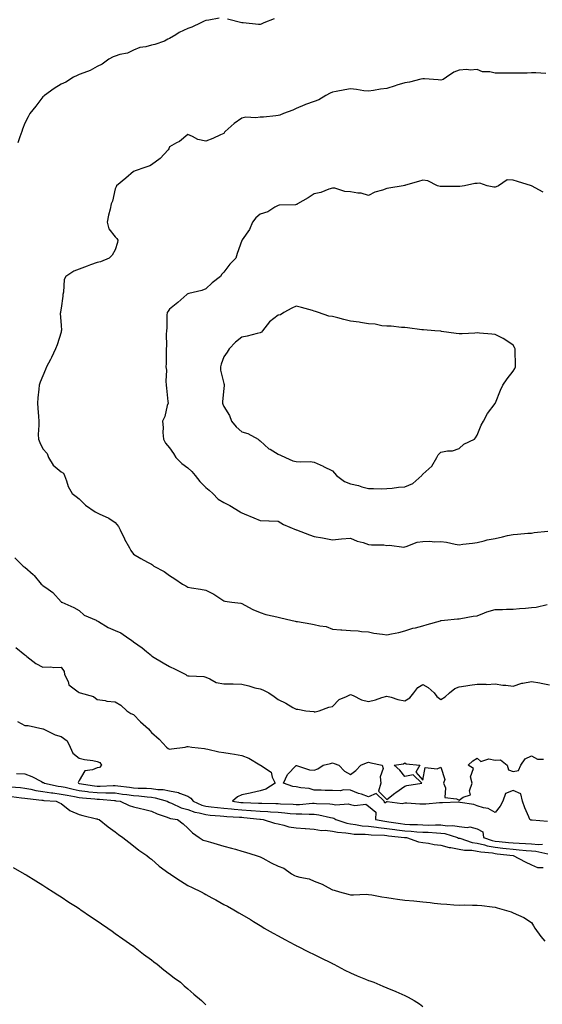
# Model space of a CAD drawing. Units: inches. Extents: x 1037123 to 1039763, y 7255658 to 7258298.
# Drawn here: x 1039185 to 1039474, y 7256120 to 7256664 of the extents above; entities that cross this region are included whole.
import ezdxf

# ---------------------------------------------------------------- set-up
doc = ezdxf.new("R2010")
doc.units = ezdxf.units.IN
doc.header["$MEASUREMENT"] = 0
doc.layers.add('Contour_10377255', color=7, linetype='Continuous', true_color=0x246a64)

msp = doc.modelspace()

# ---------------------------------------------------------------- linework, layer by layer
at = {"layer": 'Contour_10377255'}
for points in [[(1039295.39, 7256664.58, 3092), (1039289.67, 7256663.54, 3092), (1039288.05, 7256663.33, 3092), (1039287.09, 7256662.88, 3092), (1039285.35, 7256661.92, 3092), (1039280.37, 7256659.6, 3092), (1039278.05, 7256658.79, 3092), (1039273.38, 7256656.59, 3092), (1039271.47, 7256655.34, 3092), (1039268.05, 7256653.27, 3092), (1039267.05, 7256652.92, 3092), (1039265.24, 7256651.92, 3092), (1039259.96, 7256650.01, 3092), (1039258.05, 7256649.61, 3092), (1039254.87, 7256648.74, 3092), (1039251.57, 7256648.4, 3092), (1039248.05, 7256646.89, 3092), (1039244.69, 7256645.29, 3092), (1039240.63, 7256644.5, 3092), (1039238.05, 7256643.67, 3092), (1039236.84, 7256643.13, 3092), (1039234.5, 7256641.92, 3092), (1039230.8, 7256639.17, 3092), (1039228.05, 7256637.84, 3092), (1039224.22, 7256635.75, 3092), (1039220.57, 7256634.44, 3092), (1039218.05, 7256633.37, 3092), (1039217, 7256632.97, 3092), (1039214.96, 7256631.92, 3092), (1039210.71, 7256629.26, 3092), (1039208.05, 7256628.19, 3092), (1039204.3, 7256625.67, 3092), (1039198.83, 7256621.92, 3092), (1039198.48, 7256621.49, 3092), (1039198.05, 7256621.05, 3092), (1039194.07, 7256615.91, 3092), (1039190.71, 7256611.92, 3092), (1039189.83, 7256610.14, 3092), (1039188.05, 7256606.59, 3092), (1039186.78, 7256603.19, 3092), (1039186.37, 7256601.92, 3092), (1039185.18, 7256599.06, 3092), (1039184.24, 7256595.73, 3092)], [(1039325.78, 7256664.2, 3092), (1039320.1, 7256661.92, 3092), (1039318.62, 7256661.34, 3092), (1039318.05, 7256661.07, 3092), (1039317.19, 7256661.06, 3092), (1039308.75, 7256661.92, 3092), (1039308.11, 7256661.98, 3092), (1039308.05, 7256661.98, 3092), (1039307.95, 7256662.02, 3092), (1039300.08, 7256663.95, 3092)], [(1039476.02, 7256633.95, 3093), (1039470.53, 7256634.41, 3093), (1039468.05, 7256634.35, 3093), (1039465.75, 7256634.21, 3093), (1039460.35, 7256634.21, 3093), (1039458.05, 7256634.11, 3093), (1039455.84, 7256634.12, 3093), (1039450.28, 7256634.14, 3093), (1039448.05, 7256634.15, 3093), (1039445.12, 7256634.86, 3093), (1039441.06, 7256634.93, 3093), (1039438.05, 7256636.28, 3093), (1039434.14, 7256635.83, 3093), (1039432.31, 7256636.18, 3093), (1039428.05, 7256635.9, 3093), (1039425.14, 7256634.83, 3093), (1039421.19, 7256631.92, 3093), (1039419.26, 7256630.72, 3093), (1039418.05, 7256630.4, 3093), (1039416.55, 7256630.43, 3093), (1039408.95, 7256631.01, 3093), (1039408.05, 7256631.04, 3093), (1039406.96, 7256630.82, 3093), (1039400.73, 7256629.24, 3093), (1039398.05, 7256628.78, 3093), (1039393.64, 7256627.5, 3093), (1039392.7, 7256627.27, 3093), (1039388.05, 7256625.73, 3093), (1039384.63, 7256625.33, 3093), (1039380.69, 7256624.56, 3093), (1039378.05, 7256624.2, 3093), (1039375.45, 7256624.51, 3093), (1039371.29, 7256625.16, 3093), (1039368.05, 7256625.53, 3093), (1039364.94, 7256625.04, 3093), (1039360.2, 7256624.07, 3093), (1039358.05, 7256623.7, 3093), (1039356.84, 7256623.12, 3093), (1039354.5, 7256621.92, 3093), (1039350.47, 7256619.51, 3093), (1039348.05, 7256618.52, 3093), (1039343.15, 7256616.81, 3093), (1039342.78, 7256616.64, 3093), (1039338.05, 7256614.68, 3093), (1039336.21, 7256613.77, 3093), (1039330.96, 7256611.92, 3093), (1039328.97, 7256611, 3093), (1039328.05, 7256610.73, 3093), (1039326.82, 7256610.69, 3093), (1039320, 7256609.97, 3093), (1039318.05, 7256609.91, 3093), (1039315.67, 7256609.55, 3093), (1039310.14, 7256609.83, 3093), (1039308.05, 7256609.3, 3093), (1039303.66, 7256606.3, 3093), (1039298.83, 7256601.92, 3093), (1039298.46, 7256601.52, 3093), (1039298.05, 7256600.85, 3093), (1039296.19, 7256600.06, 3093), (1039291.88, 7256598.08, 3093), (1039288.05, 7256596.71, 3093), (1039283.73, 7256597.61, 3093), (1039280.69, 7256599.29, 3093), (1039278.05, 7256600.23, 3093), (1039273.48, 7256596.49, 3093), (1039271.82, 7256595.69, 3093), (1039268.05, 7256593.56, 3093), (1039267.62, 7256592.36, 3093), (1039267.19, 7256591.92, 3093), (1039262.91, 7256587.06, 3093), (1039258.05, 7256583.6, 3093), (1039257.05, 7256582.92, 3093), (1039253.77, 7256581.92, 3093), (1039249.55, 7256580.41, 3093), (1039248.05, 7256579.88, 3093), (1039243.87, 7256576.11, 3093), (1039238.75, 7256571.92, 3093), (1039238.5, 7256571.48, 3093), (1039238.05, 7256570.33, 3093), (1039236.51, 7256563.47, 3093), (1039235.75, 7256561.92, 3093), (1039235.16, 7256559.03, 3093), (1039234.22, 7256555.76, 3093), (1039233.6, 7256551.92, 3093), (1039234.38, 7256548.25, 3093), (1039238.05, 7256543.69, 3093), (1039238.97, 7256542.84, 3093), (1039239.44, 7256541.92, 3093), (1039239.26, 7256540.7, 3093), (1039238.05, 7256536.64, 3093), (1039236.27, 7256533.69, 3093), (1039234.67, 7256531.92, 3093), (1039229.94, 7256530.03, 3093), (1039228.05, 7256529.56, 3093), (1039224.38, 7256528.26, 3093), (1039222.41, 7256527.55, 3093), (1039218.05, 7256525.99, 3093), (1039215.16, 7256524.8, 3093), (1039210.65, 7256521.92, 3093), (1039209.69, 7256520.27, 3093), (1039209.4, 7256513.27, 3093), (1039209.01, 7256511.92, 3093), (1039209.01, 7256510.95, 3093), (1039208.05, 7256504.44, 3093), (1039207.66, 7256502.32, 3093), (1039207.66, 7256501.92, 3093), (1039207.62, 7256501.5, 3093), (1039208.05, 7256495, 3093), (1039208.21, 7256492.07, 3093), (1039208.19, 7256491.92, 3093), (1039208.17, 7256491.79, 3093), (1039208.05, 7256491.12, 3093), (1039205.88, 7256484.09, 3093), (1039205.06, 7256481.92, 3093), (1039202.78, 7256477.18, 3093), (1039202.19, 7256476.05, 3093), (1039200.06, 7256471.92, 3093), (1039199.53, 7256470.44, 3093), (1039198.05, 7256467.04, 3093), (1039196.55, 7256463.42, 3093), (1039195.88, 7256461.92, 3093), (1039195.8, 7256459.67, 3093), (1039195.2, 7256454.77, 3093), (1039195.1, 7256451.92, 3093), (1039195.3, 7256449.18, 3093), (1039195.53, 7256444.44, 3093), (1039195.69, 7256441.92, 3093), (1039195.82, 7256439.69, 3093), (1039195.47, 7256434.5, 3093), (1039195.59, 7256431.92, 3093), (1039196.23, 7256430.1, 3093), (1039198.05, 7256426.7, 3093), (1039200.28, 7256424.15, 3093), (1039201.04, 7256421.92, 3093), (1039203.73, 7256417.6, 3093), (1039208.05, 7256413.87, 3093), (1039209.32, 7256413.19, 3093), (1039209.87, 7256411.92, 3093), (1039211.06, 7256408.92, 3093), (1039211.94, 7256405.81, 3093), (1039214.14, 7256401.92, 3093), (1039216.49, 7256400.36, 3093), (1039218.05, 7256399.06, 3093), (1039221.64, 7256395.51, 3093), (1039226.84, 7256391.92, 3093), (1039227.68, 7256391.55, 3093), (1039228.05, 7256391.38, 3093), (1039229.16, 7256390.81, 3093), (1039234.53, 7256388.4, 3093), (1039238.05, 7256385.97, 3093), (1039239.79, 7256383.67, 3093), (1039240.8, 7256381.92, 3093), (1039243.09, 7256376.95, 3093), (1039243.17, 7256376.8, 3093), (1039245.84, 7256371.92, 3093), (1039246.7, 7256370.56, 3093), (1039248.05, 7256368.41, 3093), (1039252.17, 7256366.04, 3093), (1039255.9, 7256364.06, 3093), (1039258.05, 7256362.91, 3093), (1039258.62, 7256362.49, 3093), (1039259.32, 7256361.92, 3093), (1039265.02, 7256358.88, 3093), (1039268.05, 7256356.62, 3093), (1039270.9, 7256354.76, 3093), (1039275.16, 7256351.92, 3093), (1039277.03, 7256350.9, 3093), (1039278.05, 7256350.16, 3093), (1039280.14, 7256349.83, 3093), (1039285.22, 7256349.09, 3093), (1039288.05, 7256348.59, 3093), (1039292.48, 7256346.36, 3093), (1039295.9, 7256344.08, 3093), (1039298.05, 7256342.72, 3093), (1039298.58, 7256342.46, 3093), (1039302.5, 7256341.92, 3093), (1039307.48, 7256341.35, 3093), (1039308.05, 7256341.14, 3093), (1039309.61, 7256340.37, 3093), (1039314.07, 7256337.93, 3093), (1039318.05, 7256336.3, 3093), (1039321.33, 7256335.21, 3093), (1039325.69, 7256334.27, 3093), (1039328.05, 7256333.62, 3093), (1039329.48, 7256333.34, 3093), (1039335.1, 7256331.92, 3093), (1039337.5, 7256331.37, 3093), (1039338.05, 7256331.3, 3093), (1039338.77, 7256331.2, 3093), (1039346.1, 7256329.97, 3093), (1039348.05, 7256329.69, 3093), (1039351.12, 7256328.86, 3093), (1039354.57, 7256328.43, 3093), (1039358.05, 7256327.03, 3093), (1039362.76, 7256326.64, 3093), (1039363.28, 7256326.68, 3093), (1039368.05, 7256326.36, 3093), (1039372.29, 7256326.16, 3093), (1039374.22, 7256325.75, 3093), (1039378.05, 7256325.48, 3093), (1039381.02, 7256324.88, 3093), (1039385.65, 7256324.33, 3093), (1039388.05, 7256323.9, 3093), (1039390.63, 7256324.5, 3093), (1039394.73, 7256325.23, 3093), (1039398.05, 7256326.1, 3093), (1039402.46, 7256327.51, 3093), (1039403.93, 7256327.8, 3093), (1039408.05, 7256328.89, 3093), (1039410.37, 7256329.6, 3093), (1039417.78, 7256331.66, 3093), (1039418.05, 7256331.73, 3093), (1039418.21, 7256331.76, 3093), (1039419.98, 7256331.92, 3093), (1039427.27, 7256332.71, 3093), (1039428.05, 7256332.76, 3093), (1039429.03, 7256332.9, 3093), (1039435.84, 7256334.14, 3093), (1039438.05, 7256334.44, 3093), (1039442.11, 7256335.97, 3093), (1039443.4, 7256336.57, 3093), (1039448.05, 7256337.94, 3093), (1039452.01, 7256337.96, 3093), (1039454.26, 7256338.12, 3093), (1039458.05, 7256338.15, 3093), (1039461.49, 7256338.47, 3093), (1039464.81, 7256338.69, 3093), (1039468.05, 7256338.98, 3093), (1039470.75, 7256339.22, 3093), (1039476.76, 7256340.62, 3093)], [(1039474.59, 7256568.46, 3094), (1039468.05, 7256571.92, 3094), (1039460.39, 7256574.26, 3094), (1039458.05, 7256575.14, 3094), (1039454.73, 7256575.25, 3094), (1039449.81, 7256571.92, 3094), (1039448.64, 7256571.33, 3094), (1039448.05, 7256571.22, 3094), (1039447.33, 7256571.21, 3094), (1039443.58, 7256571.92, 3094), (1039439.55, 7256573.41, 3094), (1039438.05, 7256573.17, 3094), (1039436.8, 7256573.17, 3094), (1039431.12, 7256571.92, 3094), (1039428.4, 7256571.57, 3094), (1039428.05, 7256571.63, 3094), (1039427.78, 7256571.65, 3094), (1039418.44, 7256571.53, 3094), (1039418.05, 7256571.56, 3094), (1039417.66, 7256571.52, 3094), (1039416.16, 7256571.92, 3094), (1039410.75, 7256574.63, 3094), (1039408.05, 7256575.08, 3094), (1039405.65, 7256574.32, 3094), (1039398.38, 7256572.24, 3094), (1039398.05, 7256572.14, 3094), (1039397.89, 7256572.08, 3094), (1039397.19, 7256571.92, 3094), (1039389.32, 7256570.66, 3094), (1039388.05, 7256570.5, 3094), (1039385.75, 7256569.63, 3094), (1039381.45, 7256568.52, 3094), (1039378.05, 7256566.53, 3094), (1039373.95, 7256567.82, 3094), (1039372.07, 7256567.9, 3094), (1039368.05, 7256568.73, 3094), (1039364.89, 7256568.76, 3094), (1039359.4, 7256570.58, 3094), (1039358.05, 7256570.6, 3094), (1039356.16, 7256570.03, 3094), (1039351.66, 7256568.31, 3094), (1039348.05, 7256567.45, 3094), (1039344.67, 7256565.3, 3094), (1039338.79, 7256561.92, 3094), (1039338.34, 7256561.63, 3094), (1039338.05, 7256561.57, 3094), (1039337.62, 7256561.49, 3094), (1039328.71, 7256561.26, 3094), (1039328.05, 7256561.09, 3094), (1039326.29, 7256560.16, 3094), (1039322.42, 7256557.54, 3094), (1039318.05, 7256556.33, 3094), (1039315.65, 7256554.33, 3094), (1039313.81, 7256551.92, 3094), (1039312.21, 7256547.77, 3094), (1039308.19, 7256542.05, 3094), (1039308.11, 7256541.92, 3094), (1039308.09, 7256541.88, 3094), (1039308.05, 7256541.76, 3094), (1039305.41, 7256534.56, 3094), (1039304.59, 7256531.92, 3094), (1039301.35, 7256528.62, 3094), (1039298.05, 7256524.34, 3094), (1039296.88, 7256523.08, 3094), (1039296.1, 7256521.92, 3094), (1039291.51, 7256518.45, 3094), (1039288.05, 7256515.02, 3094), (1039285.9, 7256514.07, 3094), (1039278.6, 7256512.46, 3094), (1039278.05, 7256512.28, 3094), (1039277.82, 7256512.14, 3094), (1039277.52, 7256511.92, 3094), (1039272.56, 7256507.41, 3094), (1039268.05, 7256503.82, 3094), (1039267.23, 7256502.74, 3094), (1039266.76, 7256501.92, 3094), (1039266.6, 7256500.47, 3094), (1039266.51, 7256493.47, 3094), (1039266.29, 7256491.92, 3094), (1039266.17, 7256490.04, 3094), (1039266.33, 7256483.64, 3094), (1039266.17, 7256481.92, 3094), (1039266.08, 7256479.95, 3094), (1039266.14, 7256473.83, 3094), (1039266.04, 7256471.92, 3094), (1039266.33, 7256470.19, 3094), (1039265.92, 7256464.05, 3094), (1039266.16, 7256461.92, 3094), (1039266.31, 7256460.17, 3094), (1039267.07, 7256452.89, 3094), (1039267.17, 7256451.92, 3094), (1039266.7, 7256450.58, 3094), (1039265.49, 7256444.47, 3094), (1039264.14, 7256441.92, 3094), (1039264.53, 7256438.4, 3094), (1039264.34, 7256435.62, 3094), (1039264.63, 7256431.92, 3094), (1039265.86, 7256429.73, 3094), (1039268.05, 7256427.22, 3094), (1039270.3, 7256424.17, 3094), (1039271.57, 7256421.92, 3094), (1039274.77, 7256418.63, 3094), (1039278.05, 7256416.07, 3094), (1039280.34, 7256414.21, 3094), (1039282.15, 7256411.92, 3094), (1039284.71, 7256408.57, 3094), (1039288.05, 7256405.34, 3094), (1039290, 7256403.88, 3094), (1039291.9, 7256401.92, 3094), (1039294.89, 7256398.77, 3094), (1039298.05, 7256397.1, 3094), (1039301.41, 7256395.29, 3094), (1039307.05, 7256391.92, 3094), (1039307.58, 7256391.45, 3094), (1039308.05, 7256391.25, 3094), (1039309.22, 7256390.75, 3094), (1039314.63, 7256388.51, 3094), (1039318.05, 7256387.01, 3094), (1039322.99, 7256386.86, 3094), (1039323.13, 7256386.84, 3094), (1039328.05, 7256386.67, 3094), (1039330.96, 7256384.84, 3094), (1039338.01, 7256381.96, 3094), (1039338.05, 7256381.94, 3094), (1039338.07, 7256381.94, 3094), (1039338.11, 7256381.92, 3094), (1039345.34, 7256379.21, 3094), (1039348.05, 7256378.22, 3094), (1039352.52, 7256377.46, 3094), (1039353.48, 7256377.36, 3094), (1039358.05, 7256376.44, 3094), (1039363.03, 7256376.91, 3094), (1039363.07, 7256376.91, 3094), (1039368.05, 7256377.37, 3094), (1039371.82, 7256375.7, 3094), (1039375.1, 7256374.86, 3094), (1039378.05, 7256373.86, 3094), (1039379.69, 7256373.57, 3094), (1039386.43, 7256373.54, 3094), (1039388.05, 7256373.33, 3094), (1039389.59, 7256373.47, 3094), (1039397.56, 7256372.41, 3094), (1039398.05, 7256372.49, 3094), (1039398.77, 7256372.65, 3094), (1039404.96, 7256375.01, 3094), (1039408.05, 7256375.46, 3094), (1039411.78, 7256375.65, 3094), (1039414.69, 7256375.29, 3094), (1039418.05, 7256375.53, 3094), (1039421.21, 7256375.07, 3094), (1039425.96, 7256374.02, 3094), (1039428.05, 7256373.67, 3094), (1039430.08, 7256373.94, 3094), (1039435.43, 7256374.55, 3094), (1039438.05, 7256374.92, 3094), (1039441.98, 7256375.86, 3094), (1039443.56, 7256376.41, 3094), (1039448.05, 7256377.18, 3094), (1039452.01, 7256377.96, 3094), (1039454.83, 7256378.7, 3094), (1039458.05, 7256379.4, 3094), (1039460.39, 7256379.59, 3094), (1039466.12, 7256379.99, 3094), (1039468.05, 7256380.14, 3094), (1039469.51, 7256380.45, 3094), (1039477.21, 7256381.08, 3094)], [(1039182.48, 7256366.36, 3092), (1039187.03, 7256361.92, 3092), (1039187.68, 7256361.55, 3092), (1039188.05, 7256361.31, 3092), (1039192.68, 7256357.3, 3092), (1039193.09, 7256356.95, 3092), (1039193.26, 7256356.71, 3092), (1039196.98, 7256351.92, 3092), (1039197.58, 7256351.44, 3092), (1039198.05, 7256351.18, 3092), (1039200.94, 7256349.04, 3092), (1039203.44, 7256347.31, 3092), (1039208.05, 7256342.11, 3092), (1039208.17, 7256342.03, 3092), (1039208.48, 7256341.92, 3092), (1039215.12, 7256338.98, 3092), (1039218.05, 7256337.41, 3092), (1039220.88, 7256334.74, 3092), (1039227.39, 7256331.92, 3092), (1039227.85, 7256331.72, 3092), (1039228.05, 7256331.63, 3092), (1039228.69, 7256331.28, 3092), (1039234.16, 7256328.02, 3092), (1039238.05, 7256326.21, 3092), (1039241.14, 7256325.02, 3092), (1039245.59, 7256321.92, 3092), (1039247, 7256320.87, 3092), (1039248.05, 7256320.12, 3092), (1039252.87, 7256316.73, 3092), (1039255.2, 7256314.78, 3092), (1039258.05, 7256312.41, 3092), (1039258.3, 7256312.18, 3092), (1039258.66, 7256311.92, 3092), (1039264.5, 7256308.38, 3092), (1039268.05, 7256306.45, 3092), (1039271.14, 7256305.01, 3092), (1039276.96, 7256301.92, 3092), (1039277.64, 7256301.52, 3092), (1039278.05, 7256301.33, 3092), (1039278.81, 7256301.16, 3092), (1039287, 7256300.87, 3092), (1039288.05, 7256300.47, 3092), (1039290.3, 7256299.67, 3092), (1039293.77, 7256297.65, 3092), (1039298.05, 7256296.92, 3092), (1039302.87, 7256296.74, 3092), (1039303.21, 7256296.75, 3092), (1039308.05, 7256296.61, 3092), (1039311.92, 7256295.78, 3092), (1039315.26, 7256294.71, 3092), (1039318.05, 7256294, 3092), (1039319.67, 7256293.53, 3092), (1039322.85, 7256291.92, 3092), (1039325.9, 7256289.77, 3092), (1039328.05, 7256288.16, 3092), (1039332.25, 7256286.13, 3092), (1039336.16, 7256283.8, 3092), (1039338.05, 7256282.75, 3092), (1039338.91, 7256282.77, 3092), (1039343.28, 7256281.92, 3092), (1039347.7, 7256281.56, 3092), (1039348.05, 7256281.31, 3092), (1039348.54, 7256281.42, 3092), (1039350.8, 7256281.92, 3092), (1039356.06, 7256283.91, 3092), (1039358.05, 7256284.32, 3092), (1039361.84, 7256288.13, 3092), (1039365.9, 7256289.78, 3092), (1039368.05, 7256290.94, 3092), (1039369.61, 7256290.37, 3092), (1039374.18, 7256288.06, 3092), (1039378.05, 7256287.13, 3092), (1039381.92, 7256288.05, 3092), (1039385.39, 7256289.25, 3092), (1039388.05, 7256290.02, 3092), (1039390.59, 7256289.38, 3092), (1039394.26, 7256288.14, 3092), (1039398.05, 7256287.38, 3092), (1039400.92, 7256289.04, 3092), (1039403.07, 7256291.92, 3092), (1039405.22, 7256294.75, 3092), (1039408.05, 7256296.39, 3092), (1039411.02, 7256294.88, 3092), (1039414.22, 7256291.92, 3092), (1039415.86, 7256289.74, 3092), (1039418.05, 7256288.18, 3092), (1039420.32, 7256289.65, 3092), (1039422.78, 7256291.92, 3092), (1039425.75, 7256294.23, 3092), (1039428.05, 7256295.24, 3092), (1039431.9, 7256295.78, 3092), (1039433.93, 7256296.03, 3092), (1039438.05, 7256296.62, 3092), (1039442.87, 7256296.73, 3092), (1039443.44, 7256296.53, 3092), (1039448.05, 7256296.8, 3092), (1039452.19, 7256296.06, 3092), (1039453.93, 7256296.04, 3092), (1039458.05, 7256295.48, 3092), (1039462.85, 7256297.13, 3092), (1039463.26, 7256297.13, 3092), (1039468.05, 7256298.14, 3092), (1039472.64, 7256297.34, 3092), (1039473.38, 7256297.24, 3092), (1039478.05, 7256296.33, 3092)], [(1039183.07, 7256316.94, 3091), (1039188.05, 7256312.94, 3091), (1039188.54, 7256312.41, 3091), (1039189.1, 7256311.92, 3091), (1039194.16, 7256308.03, 3091), (1039198.05, 7256306.09, 3091), (1039202.31, 7256306.19, 3091), (1039204.09, 7256305.88, 3091), (1039208.05, 7256306.02, 3091), (1039209.75, 7256303.63, 3091), (1039209.96, 7256301.92, 3091), (1039211.9, 7256298.07, 3091), (1039212.41, 7256296.27, 3091), (1039217.56, 7256292.41, 3091), (1039218.05, 7256292, 3091), (1039218.11, 7256291.99, 3091), (1039218.58, 7256291.92, 3091), (1039226.04, 7256289.9, 3091), (1039228.05, 7256288.11, 3091), (1039232.37, 7256287.61, 3091), (1039233.42, 7256287.3, 3091), (1039238.05, 7256286.94, 3091), (1039241.14, 7256285.01, 3091), (1039244.5, 7256281.92, 3091), (1039246.64, 7256280.51, 3091), (1039248.05, 7256279.95, 3091), (1039252.03, 7256275.89, 3091), (1039256.31, 7256271.92, 3091), (1039257.09, 7256270.97, 3091), (1039258.05, 7256269.99, 3091), (1039262.33, 7256266.2, 3091), (1039266.31, 7256261.92, 3091), (1039267.29, 7256261.16, 3091), (1039268.05, 7256260.79, 3091), (1039269.09, 7256260.88, 3091), (1039276.74, 7256261.92, 3091), (1039277.84, 7256262.14, 3091), (1039278.05, 7256262.15, 3091), (1039278.28, 7256262.16, 3091), (1039280.3, 7256261.92, 3091), (1039287.33, 7256261.19, 3091), (1039288.05, 7256260.87, 3091), (1039289.22, 7256260.75, 3091), (1039295.32, 7256259.18, 3091), (1039298.05, 7256258.98, 3091), (1039301.62, 7256258.35, 3091), (1039304.01, 7256257.89, 3091), (1039308.05, 7256257.19, 3091), (1039311.82, 7256255.69, 3091), (1039317.97, 7256252, 3091), (1039318.05, 7256251.96, 3091), (1039318.09, 7256251.96, 3091), (1039318.21, 7256251.92, 3091), (1039324.12, 7256248, 3091), (1039324.75, 7256245.23, 3091), (1039326.35, 7256241.92, 3091), (1039321.29, 7256238.68, 3091), (1039318.05, 7256237.72, 3091), (1039313.32, 7256236.65, 3091), (1039312.64, 7256236.51, 3091), (1039308.05, 7256235.5, 3091), (1039305.51, 7256234.46, 3091), (1039302.78, 7256231.92, 3091), (1039307.48, 7256231.36, 3091), (1039308.05, 7256231.31, 3091), (1039308.69, 7256231.28, 3091), (1039317.11, 7256230.98, 3091), (1039318.05, 7256230.91, 3091), (1039319.12, 7256230.86, 3091), (1039326.86, 7256230.74, 3091), (1039328.05, 7256230.66, 3091), (1039329.42, 7256230.56, 3091), (1039336.43, 7256230.3, 3091), (1039338.05, 7256230.17, 3091), (1039339.77, 7256230.19, 3091), (1039347, 7256230.86, 3091), (1039348.05, 7256230.88, 3091), (1039349.24, 7256230.73, 3091), (1039356.7, 7256230.57, 3091), (1039358.05, 7256230.37, 3091), (1039359.94, 7256230.02, 3091), (1039366.74, 7256230.6, 3091), (1039368.05, 7256230.11, 3091), (1039370.41, 7256229.56, 3091), (1039376.49, 7256230.37, 3091), (1039378.05, 7256229.29, 3091), (1039382.07, 7256225.94, 3091), (1039381.8, 7256221.92, 3091), (1039387.05, 7256220.93, 3091), (1039388.05, 7256220.83, 3091), (1039389.3, 7256220.66, 3091), (1039395.78, 7256219.65, 3091), (1039398.05, 7256219.37, 3091), (1039400.76, 7256219.2, 3091), (1039405.18, 7256219.05, 3091), (1039408.05, 7256218.86, 3091), (1039411.17, 7256218.8, 3091), (1039415.08, 7256218.96, 3091), (1039418.05, 7256218.88, 3091), (1039421.51, 7256218.45, 3091), (1039424.67, 7256218.55, 3091), (1039428.05, 7256217.96, 3091), (1039432.52, 7256217.45, 3091), (1039433.93, 7256217.8, 3091), (1039438.05, 7256216.69, 3091), (1039441.23, 7256215.09, 3091), (1039441.53, 7256211.92, 3091), (1039446.39, 7256210.25, 3091), (1039448.05, 7256209.94, 3091), (1039450.28, 7256209.7, 3091), (1039455.35, 7256209.23, 3091), (1039458.05, 7256208.94, 3091), (1039461.25, 7256208.73, 3091), (1039464.75, 7256208.62, 3091), (1039468.05, 7256208.38, 3091), (1039471.92, 7256208.05, 3091), (1039474.28, 7256208.16, 3091)], [(1039183.93, 7256276.04, 3090), (1039188.05, 7256273.84, 3090), (1039189.91, 7256273.79, 3090), (1039198.03, 7256271.94, 3090), (1039198.05, 7256271.94, 3090), (1039198.07, 7256271.93, 3090), (1039198.11, 7256271.92, 3090), (1039204.81, 7256268.68, 3090), (1039208.05, 7256267.78, 3090), (1039211.47, 7256265.34, 3090), (1039213.13, 7256261.92, 3090), (1039214.59, 7256258.45, 3090), (1039218.05, 7256255.77, 3090), (1039221.1, 7256254.97, 3090), (1039225.53, 7256254.43, 3090), (1039228.05, 7256253.91, 3090), (1039229.42, 7256253.3, 3090), (1039230.32, 7256251.92, 3090), (1039229.32, 7256250.65, 3090), (1039228.05, 7256250.46, 3090), (1039225.39, 7256249.27, 3090), (1039221.23, 7256248.74, 3090), (1039218.05, 7256243.47, 3090), (1039217.6, 7256242.38, 3090), (1039217.68, 7256241.92, 3090), (1039217.97, 7256241.84, 3090), (1039218.05, 7256241.83, 3090), (1039218.15, 7256241.82, 3090), (1039226.57, 7256240.44, 3090), (1039228.05, 7256240.27, 3090), (1039229.73, 7256240.25, 3090), (1039236.88, 7256240.75, 3090), (1039238.05, 7256240.73, 3090), (1039239.44, 7256240.54, 3090), (1039245.86, 7256239.73, 3090), (1039248.05, 7256239.42, 3090), (1039250.73, 7256239.25, 3090), (1039255.32, 7256239.18, 3090), (1039258.05, 7256238.98, 3090), (1039261.47, 7256238.5, 3090), (1039264.55, 7256238.42, 3090), (1039268.05, 7256237.78, 3090), (1039272.91, 7256236.78, 3090), (1039273.52, 7256236.46, 3090), (1039278.05, 7256234.8, 3090), (1039279.85, 7256233.73, 3090), (1039281.04, 7256231.92, 3090), (1039285.88, 7256229.74, 3090), (1039288.05, 7256229.18, 3090), (1039291.1, 7256228.86, 3090), (1039294.57, 7256228.45, 3090), (1039298.05, 7256228.11, 3090), (1039302.23, 7256227.75, 3090), (1039303.69, 7256227.57, 3090), (1039308.05, 7256227.21, 3090), (1039313.01, 7256226.87, 3090), (1039313.11, 7256226.86, 3090), (1039318.05, 7256226.5, 3090), (1039322.39, 7256226.27, 3090), (1039323.85, 7256226.12, 3090), (1039328.05, 7256225.87, 3090), (1039331.72, 7256225.59, 3090), (1039334.73, 7256225.23, 3090), (1039338.05, 7256224.97, 3090), (1039341.14, 7256225.01, 3090), (1039345.22, 7256224.75, 3090), (1039348.05, 7256224.8, 3090), (1039350.63, 7256224.49, 3090), (1039357.05, 7256222.91, 3090), (1039358.05, 7256222.76, 3090), (1039358.75, 7256222.63, 3090), (1039359.98, 7256221.92, 3090), (1039365.94, 7256219.82, 3090), (1039368.05, 7256219.44, 3090), (1039370.82, 7256219.14, 3090), (1039374.59, 7256218.45, 3090), (1039378.05, 7256218.13, 3090), (1039382.35, 7256217.62, 3090), (1039383.52, 7256217.4, 3090), (1039388.05, 7256216.94, 3090), (1039392.48, 7256216.35, 3090), (1039393.75, 7256216.23, 3090), (1039398.05, 7256215.69, 3090), (1039401.6, 7256215.46, 3090), (1039404.81, 7256215.15, 3090), (1039408.05, 7256214.94, 3090), (1039411, 7256214.87, 3090), (1039415.51, 7256214.47, 3090), (1039418.05, 7256214.4, 3090), (1039420.26, 7256214.13, 3090), (1039427.17, 7256211.92, 3090), (1039427.78, 7256211.65, 3090), (1039428.05, 7256211.6, 3090), (1039428.46, 7256211.52, 3090), (1039435.39, 7256209.26, 3090), (1039438.05, 7256208.87, 3090), (1039442.09, 7256207.88, 3090), (1039443.52, 7256207.39, 3090), (1039448.05, 7256206.52, 3090), (1039452.21, 7256206.08, 3090), (1039454.12, 7256205.86, 3090), (1039458.05, 7256205.43, 3090), (1039461.33, 7256205.21, 3090), (1039465.18, 7256204.79, 3090), (1039468.05, 7256204.59, 3090), (1039470.51, 7256204.38, 3090), (1039477.11, 7256202.86, 3090)], [(1039476.88, 7256220.75, 3091), (1039468.46, 7256221.51, 3091), (1039468.05, 7256221.55, 3091), (1039467.74, 7256221.6, 3091), (1039467.15, 7256221.92, 3091), (1039466.55, 7256223.42, 3091), (1039464.48, 7256228.36, 3091), (1039463.13, 7256231.92, 3091), (1039462.17, 7256236.04, 3091), (1039458.05, 7256237.9, 3091), (1039453.77, 7256236.19, 3091), (1039452.25, 7256231.92, 3091), (1039450.76, 7256229.2, 3091), (1039448.05, 7256225.82, 3091), (1039444.14, 7256228.01, 3091), (1039441.6, 7256228.36, 3091), (1039438.05, 7256229.5, 3091), (1039436.31, 7256230.18, 3091), (1039428.73, 7256231.25, 3091), (1039428.05, 7256231.43, 3091), (1039427.56, 7256231.44, 3091), (1039418.87, 7256231.1, 3091), (1039418.05, 7256231.11, 3091), (1039417.25, 7256231.12, 3091), (1039409.69, 7256230.28, 3091), (1039408.05, 7256230.29, 3091), (1039406.39, 7256230.27, 3091), (1039399.14, 7256230.83, 3091), (1039398.05, 7256230.81, 3091), (1039396.62, 7256230.5, 3091), (1039388.26, 7256231.7, 3091), (1039388.05, 7256231.57, 3091), (1039387.03, 7256230.91, 3091), (1039386.59, 7256231.92, 3091), (1039382.31, 7256236.19, 3091), (1039378.05, 7256234.48, 3091), (1039374.18, 7256235.8, 3091), (1039372.41, 7256236.29, 3091), (1039368.05, 7256238.06, 3091), (1039364.38, 7256238.25, 3091), (1039362.25, 7256237.72, 3091), (1039358.05, 7256237.84, 3091), (1039353.99, 7256237.85, 3091), (1039351.9, 7256238.08, 3091), (1039348.05, 7256238.1, 3091), (1039345.2, 7256239.07, 3091), (1039340.55, 7256239.42, 3091), (1039338.05, 7256240, 3091), (1039336.21, 7256240.08, 3091), (1039331.02, 7256241.92, 3091), (1039333.3, 7256246.66, 3091), (1039338.05, 7256251.77, 3091), (1039338.21, 7256251.75, 3091), (1039345.37, 7256249.23, 3091), (1039348.05, 7256249.12, 3091), (1039350.04, 7256249.93, 3091), (1039352.91, 7256251.92, 3091), (1039357.07, 7256252.9, 3091), (1039358.05, 7256253.2, 3091), (1039358.97, 7256252.84, 3091), (1039361.53, 7256251.92, 3091), (1039364.79, 7256248.67, 3091), (1039368.05, 7256246.67, 3091), (1039371.02, 7256248.96, 3091), (1039373.75, 7256251.92, 3091), (1039376.84, 7256253.13, 3091), (1039378.05, 7256253.59, 3091), (1039379.32, 7256253.18, 3091), (1039385.59, 7256251.92, 3091), (1039386.14, 7256250.01, 3091), (1039384.46, 7256245.51, 3091), (1039384.79, 7256241.92, 3091), (1039383.6, 7256237.47, 3091), (1039388.05, 7256233.01, 3091), (1039392.52, 7256236.39, 3091), (1039393.13, 7256236.85, 3091), (1039398.05, 7256240.21, 3091), (1039399.26, 7256240.71, 3091), (1039407.41, 7256241.92, 3091), (1039402.62, 7256246.48, 3091), (1039398.05, 7256245.7, 3091), (1039395.24, 7256249.12, 3091), (1039392.13, 7256251.92, 3091), (1039397.29, 7256252.69, 3091), (1039398.05, 7256253.27, 3091), (1039398.79, 7256252.66, 3091), (1039406.33, 7256251.92, 3091), (1039404.14, 7256248.01, 3091), (1039408.05, 7256243.59, 3091), (1039409.36, 7256250.6, 3091), (1039416.04, 7256249.91, 3091), (1039418.05, 7256250.74, 3091), (1039420.16, 7256244.02, 3091), (1039419.51, 7256241.92, 3091), (1039420.63, 7256239.34, 3091), (1039420.18, 7256234.05, 3091), (1039426.62, 7256233.36, 3091), (1039428.05, 7256232.53, 3091), (1039430.3, 7256234.16, 3091), (1039434.38, 7256235.59, 3091), (1039433.89, 7256237.76, 3091), (1039435.22, 7256241.92, 3091), (1039434.44, 7256245.53, 3091), (1039436.12, 7256249.98, 3091), (1039433.09, 7256251.92, 3091), (1039435.61, 7256254.35, 3091), (1039438.05, 7256255.77, 3091), (1039440.14, 7256254.01, 3091), (1039444.61, 7256255.37, 3091), (1039448.05, 7256254.68, 3091), (1039450.92, 7256254.8, 3091), (1039454.59, 7256251.92, 3091), (1039455.41, 7256249.28, 3091), (1039458.05, 7256248.46, 3091), (1039460.94, 7256249.03, 3091), (1039462.17, 7256251.92, 3091), (1039464.53, 7256255.44, 3091), (1039468.05, 7256257.1, 3091), (1039471.41, 7256255.28, 3091), (1039474.73, 7256255.23, 3091)], [(1039183.48, 7256247.35, 3089), (1039188.05, 7256247.05, 3089), (1039191.82, 7256245.68, 3089), (1039197.17, 7256242.81, 3089), (1039198.05, 7256242.39, 3089), (1039198.42, 7256242.28, 3089), (1039198.89, 7256241.92, 3089), (1039206.51, 7256240.38, 3089), (1039208.05, 7256240.18, 3089), (1039210.28, 7256239.69, 3089), (1039214.73, 7256238.59, 3089), (1039218.05, 7256237.92, 3089), (1039222.6, 7256237.36, 3089), (1039223.36, 7256237.24, 3089), (1039228.05, 7256236.72, 3089), (1039232.8, 7256236.66, 3089), (1039233.36, 7256236.61, 3089), (1039238.05, 7256236.53, 3089), (1039242.09, 7256235.96, 3089), (1039244.36, 7256235.6, 3089), (1039248.05, 7256235.07, 3089), (1039251.02, 7256234.89, 3089), (1039255.63, 7256234.35, 3089), (1039258.05, 7256234.18, 3089), (1039260.02, 7256233.89, 3089), (1039266.74, 7256231.92, 3089), (1039267.6, 7256231.48, 3089), (1039268.05, 7256231.31, 3089), (1039269.03, 7256230.93, 3089), (1039274.46, 7256228.32, 3089), (1039278.05, 7256227.34, 3089), (1039282.05, 7256225.92, 3089), (1039284.4, 7256225.57, 3089), (1039288.05, 7256224.62, 3089), (1039290.49, 7256224.36, 3089), (1039296.04, 7256223.93, 3089), (1039298.05, 7256223.74, 3089), (1039299.71, 7256223.58, 3089), (1039306.76, 7256223.22, 3089), (1039308.05, 7256223.11, 3089), (1039309.16, 7256223.03, 3089), (1039317.87, 7256222.11, 3089), (1039318.05, 7256222.1, 3089), (1039318.21, 7256222.09, 3089), (1039319.85, 7256221.92, 3089), (1039325.96, 7256219.83, 3089), (1039328.05, 7256219.41, 3089), (1039331.23, 7256218.75, 3089), (1039334.03, 7256217.91, 3089), (1039338.05, 7256217.23, 3089), (1039343.01, 7256216.87, 3089), (1039343.09, 7256216.87, 3089), (1039348.05, 7256216.55, 3089), (1039352.03, 7256215.89, 3089), (1039354.01, 7256215.97, 3089), (1039358.05, 7256215.5, 3089), (1039360.94, 7256214.81, 3089), (1039365.41, 7256214.55, 3089), (1039368.05, 7256214.08, 3089), (1039370, 7256213.86, 3089), (1039376.21, 7256213.76, 3089), (1039378.05, 7256213.58, 3089), (1039379.53, 7256213.4, 3089), (1039386.8, 7256213.17, 3089), (1039388.05, 7256213.04, 3089), (1039389.05, 7256212.92, 3089), (1039397.95, 7256212.02, 3089), (1039398.05, 7256212.01, 3089), (1039398.13, 7256212, 3089), (1039398.99, 7256211.92, 3089), (1039405.59, 7256209.47, 3089), (1039408.05, 7256209.17, 3089), (1039411.19, 7256208.79, 3089), (1039414.22, 7256208.09, 3089), (1039418.05, 7256207.73, 3089), (1039422.54, 7256206.4, 3089), (1039423.58, 7256206.39, 3089), (1039428.05, 7256205.54, 3089), (1039431.08, 7256204.94, 3089), (1039435.08, 7256204.88, 3089), (1039438.05, 7256204.45, 3089), (1039440.08, 7256203.95, 3089), (1039446.59, 7256203.39, 3089), (1039448.05, 7256203.11, 3089), (1039449.12, 7256202.99, 3089), (1039458.05, 7256201.92, 3089), (1039464.63, 7256198.51, 3089), (1039468.05, 7256196.76, 3089), (1039471.41, 7256195.29, 3089), (1039474.57, 7256195.4, 3089)], [(1039180.1, 7256239.87, 3088), (1039185.63, 7256239.51, 3088), (1039188.05, 7256239.27, 3088), (1039191.33, 7256238.64, 3088), (1039194.09, 7256237.95, 3088), (1039198.05, 7256237.29, 3088), (1039202.74, 7256236.61, 3088), (1039203.42, 7256236.56, 3088), (1039208.05, 7256235.96, 3088), (1039211.37, 7256235.23, 3088), (1039215.43, 7256234.53, 3088), (1039218.05, 7256234, 3088), (1039219.91, 7256233.78, 3088), (1039226.64, 7256233.34, 3088), (1039228.05, 7256233.18, 3088), (1039229.3, 7256233.16, 3088), (1039237.64, 7256232.34, 3088), (1039238.05, 7256232.33, 3088), (1039238.4, 7256232.28, 3088), (1039240.69, 7256231.92, 3088), (1039245.76, 7256229.63, 3088), (1039248.05, 7256228.91, 3088), (1039252.03, 7256227.93, 3088), (1039253.64, 7256227.5, 3088), (1039258.05, 7256226.47, 3088), (1039261.17, 7256225.05, 3088), (1039266.78, 7256223.18, 3088), (1039268.05, 7256222.69, 3088), (1039268.62, 7256222.49, 3088), (1039272.35, 7256221.92, 3088), (1039275.59, 7256219.46, 3088), (1039278.05, 7256217.12, 3088), (1039280.65, 7256214.53, 3088), (1039284.4, 7256211.92, 3088), (1039286.66, 7256210.54, 3088), (1039288.05, 7256210.05, 3088), (1039290.65, 7256209.32, 3088), (1039294.36, 7256208.22, 3088), (1039298.05, 7256207.22, 3088), (1039302.23, 7256206.1, 3088), (1039304.55, 7256205.41, 3088), (1039308.05, 7256204.42, 3088), (1039309.98, 7256203.86, 3088), (1039315.88, 7256201.92, 3088), (1039317.5, 7256201.37, 3088), (1039318.05, 7256201.19, 3088), (1039319.53, 7256200.44, 3088), (1039324.14, 7256198.02, 3088), (1039328.05, 7256196.18, 3088), (1039331.16, 7256195.03, 3088), (1039335.35, 7256191.92, 3088), (1039337.09, 7256190.97, 3088), (1039338.05, 7256190.53, 3088), (1039340.04, 7256189.93, 3088), (1039345.16, 7256189.04, 3088), (1039348.05, 7256187.77, 3088), (1039352.37, 7256186.24, 3088), (1039355.67, 7256184.31, 3088), (1039358.05, 7256183.11, 3088), (1039358.97, 7256182.84, 3088), (1039362.01, 7256181.92, 3088), (1039366.82, 7256180.7, 3088), (1039368.05, 7256180.3, 3088), (1039369.79, 7256180.18, 3088), (1039376.68, 7256180.56, 3088), (1039378.05, 7256180.45, 3088), (1039379.77, 7256180.19, 3088), (1039385.35, 7256179.22, 3088), (1039388.05, 7256178.86, 3088), (1039391.64, 7256178.32, 3088), (1039394.03, 7256177.89, 3088), (1039398.05, 7256177.35, 3088), (1039403.03, 7256176.91, 3088), (1039403.07, 7256176.91, 3088), (1039408.05, 7256176.46, 3088), (1039412.09, 7256175.96, 3088), (1039414.28, 7256175.69, 3088), (1039418.05, 7256175.23, 3088), (1039421.27, 7256175.13, 3088), (1039425.24, 7256174.73, 3088), (1039428.05, 7256174.63, 3088), (1039430.84, 7256174.72, 3088), (1039435.45, 7256174.51, 3088), (1039438.05, 7256174.62, 3088), (1039440.57, 7256174.43, 3088), (1039446.29, 7256173.68, 3088), (1039448.05, 7256173.53, 3088), (1039449.12, 7256172.99, 3088), (1039452.99, 7256171.92, 3088), (1039456.94, 7256170.81, 3088), (1039458.05, 7256170.4, 3088), (1039461, 7256168.97, 3088), (1039463.95, 7256167.81, 3088), (1039468.05, 7256165.01, 3088), (1039469.3, 7256163.18, 3088), (1039470.04, 7256161.92, 3088), (1039473.3, 7256157.16, 3088), (1039475.39, 7256154.58, 3088)], [(1039180.67, 7256234.53, 3087), (1039186.1, 7256233.87, 3087), (1039188.05, 7256233.69, 3087), (1039189.53, 7256233.39, 3087), (1039197.39, 7256232.58, 3087), (1039198.05, 7256232.48, 3087), (1039198.54, 7256232.41, 3087), (1039205.34, 7256231.92, 3087), (1039207.17, 7256231.05, 3087), (1039208.05, 7256230.69, 3087), (1039212.91, 7256226.77, 3087), (1039213.3, 7256226.67, 3087), (1039218.05, 7256224.57, 3087), (1039220.16, 7256224.03, 3087), (1039227.68, 7256222.28, 3087), (1039228.05, 7256222.19, 3087), (1039228.25, 7256222.13, 3087), (1039229.03, 7256221.92, 3087), (1039234.01, 7256217.88, 3087), (1039238.05, 7256215.02, 3087), (1039239.79, 7256213.66, 3087), (1039242.19, 7256211.92, 3087), (1039245.43, 7256209.3, 3087), (1039248.05, 7256207.41, 3087), (1039251.12, 7256204.99, 3087), (1039255.43, 7256201.92, 3087), (1039256.9, 7256200.77, 3087), (1039258.05, 7256199.92, 3087), (1039262.29, 7256196.17, 3087), (1039267.7, 7256192.27, 3087), (1039268.05, 7256192.01, 3087), (1039268.09, 7256191.97, 3087), (1039268.21, 7256191.92, 3087), (1039274.12, 7256188, 3087), (1039278.05, 7256185.48, 3087), (1039280.49, 7256184.36, 3087), (1039285.43, 7256181.92, 3087), (1039287.09, 7256180.96, 3087), (1039288.05, 7256180.38, 3087), (1039291.31, 7256178.66, 3087), (1039293.6, 7256177.48, 3087), (1039298.05, 7256174.98, 3087), (1039300.04, 7256173.91, 3087), (1039303.5, 7256171.92, 3087), (1039306.41, 7256170.28, 3087), (1039308.05, 7256169.31, 3087), (1039312.72, 7256166.6, 3087), (1039314.38, 7256165.59, 3087), (1039318.05, 7256163.39, 3087), (1039318.95, 7256162.83, 3087), (1039320.39, 7256161.92, 3087), (1039325.3, 7256159.17, 3087), (1039328.05, 7256157.67, 3087), (1039331.72, 7256155.58, 3087), (1039337.31, 7256152.65, 3087), (1039338.05, 7256152.26, 3087), (1039338.26, 7256152.14, 3087), (1039338.71, 7256151.92, 3087), (1039344.89, 7256148.77, 3087), (1039348.05, 7256147.22, 3087), (1039351.57, 7256145.43, 3087), (1039357.33, 7256142.63, 3087), (1039358.05, 7256142.28, 3087), (1039358.3, 7256142.16, 3087), (1039358.83, 7256141.92, 3087), (1039364.83, 7256138.71, 3087), (1039368.05, 7256137.11, 3087), (1039371.72, 7256135.58, 3087), (1039376.33, 7256133.65, 3087), (1039378.05, 7256132.93, 3087), (1039378.81, 7256132.69, 3087), (1039381.04, 7256131.92, 3087), (1039386, 7256129.87, 3087), (1039388.05, 7256128.94, 3087), (1039393.05, 7256126.92, 3087), (1039398.05, 7256124.66, 3087), (1039399.92, 7256123.8, 3087), (1039403.28, 7256121.92, 3087), (1039406.14, 7256120.02, 3087), (1039408.05, 7256118.59, 3087)], [(1039181.49, 7256195.36, 3086), (1039187.58, 7256191.92, 3086), (1039187.87, 7256191.75, 3086), (1039188.05, 7256191.65, 3086), (1039188.73, 7256191.23, 3086), (1039194.1, 7256187.96, 3086), (1039198.05, 7256185.51, 3086), (1039200.24, 7256184.11, 3086), (1039203.67, 7256181.92, 3086), (1039206.35, 7256180.21, 3086), (1039208.05, 7256179.13, 3086), (1039212.41, 7256176.29, 3086), (1039216.02, 7256173.94, 3086), (1039218.05, 7256172.63, 3086), (1039218.46, 7256172.32, 3086), (1039219.07, 7256171.92, 3086), (1039224.4, 7256168.27, 3086), (1039228.05, 7256165.91, 3086), (1039230.37, 7256164.24, 3086), (1039233.85, 7256161.92, 3086), (1039236.29, 7256160.16, 3086), (1039238.05, 7256158.99, 3086), (1039242.11, 7256155.97, 3086), (1039247.82, 7256152.15, 3086), (1039248.05, 7256152, 3086), (1039248.09, 7256151.96, 3086), (1039248.15, 7256151.92, 3086), (1039253.64, 7256147.52, 3086), (1039258.05, 7256144.31, 3086), (1039259.36, 7256143.24, 3086), (1039261.27, 7256141.92, 3086), (1039264.94, 7256138.81, 3086), (1039268.05, 7256136.47, 3086), (1039270.55, 7256134.42, 3086), (1039273.99, 7256131.92, 3086), (1039276.08, 7256129.94, 3086), (1039278.05, 7256128.25, 3086), (1039281.45, 7256125.31, 3086), (1039285.73, 7256121.92, 3086), (1039286.88, 7256120.74, 3086), (1039288.05, 7256119.58, 3086)]]:
    msp.add_polyline3d(points, dxfattribs=at)
msp.add_polyline3d([(1039398.05, 7256405.72, 3095), (1039402.46, 7256407.52, 3095), (1039407.5, 7256411.92, 3095), (1039407.72, 7256412.25, 3095), (1039408.05, 7256412.6, 3095), (1039412.95, 7256417.02, 3095), (1039415.84, 7256421.92, 3095), (1039416.57, 7256423.4, 3095), (1039418.05, 7256424.74, 3095), (1039421.64, 7256425.5, 3095), (1039424.36, 7256425.6, 3095), (1039428.05, 7256426.92, 3095), (1039430.76, 7256429.21, 3095), (1039436.64, 7256431.92, 3095), (1039437.23, 7256432.75, 3095), (1039438.05, 7256434.12, 3095), (1039440.3, 7256439.67, 3095), (1039441.51, 7256441.92, 3095), (1039443.83, 7256446.13, 3095), (1039448.05, 7256451.75, 3095), (1039448.11, 7256451.86, 3095), (1039448.15, 7256451.92, 3095), (1039448.23, 7256452.09, 3095), (1039450.96, 7256459, 3095), (1039452.19, 7256461.92, 3095), (1039454.57, 7256465.41, 3095), (1039458.05, 7256469.6, 3095), (1039458.91, 7256471.06, 3095), (1039459.3, 7256471.92, 3095), (1039459.26, 7256473.13, 3095), (1039459.12, 7256480.86, 3095), (1039459.09, 7256481.92, 3095), (1039458.75, 7256482.62, 3095), (1039458.05, 7256483.98, 3095), (1039453.28, 7256487.14, 3095), (1039452.41, 7256487.55, 3095), (1039448.05, 7256489.86, 3095), (1039446.21, 7256490.07, 3095), (1039439.44, 7256490.53, 3095), (1039438.05, 7256490.69, 3095), (1039436.74, 7256490.61, 3095), (1039429.69, 7256490.28, 3095), (1039428.05, 7256490.19, 3095), (1039426.53, 7256490.41, 3095), (1039418.42, 7256491.56, 3095), (1039418.05, 7256491.61, 3095), (1039417.78, 7256491.65, 3095), (1039414.59, 7256491.92, 3095), (1039408.48, 7256492.35, 3095), (1039408.05, 7256492.43, 3095), (1039407.48, 7256492.49, 3095), (1039399.65, 7256493.52, 3095), (1039398.05, 7256493.66, 3095), (1039396.25, 7256493.72, 3095), (1039390.51, 7256494.37, 3095), (1039388.05, 7256494.44, 3095), (1039385.32, 7256494.66, 3095), (1039381.64, 7256495.52, 3095), (1039378.05, 7256495.72, 3095), (1039373.5, 7256496.46, 3095), (1039372.78, 7256496.66, 3095), (1039368.05, 7256497.25, 3095), (1039364.3, 7256498.16, 3095), (1039361, 7256498.98, 3095), (1039358.05, 7256499.7, 3095), (1039356.16, 7256500.03, 3095), (1039350.32, 7256501.92, 3095), (1039348.66, 7256502.54, 3095), (1039348.05, 7256502.7, 3095), (1039346.96, 7256503, 3095), (1039340.92, 7256504.79, 3095), (1039338.05, 7256505.55, 3095), (1039335.67, 7256504.3, 3095), (1039331.25, 7256501.92, 3095), (1039329.28, 7256500.68, 3095), (1039328.05, 7256500.49, 3095), (1039323.19, 7256496.77, 3095), (1039319.46, 7256491.92, 3095), (1039318.87, 7256491.1, 3095), (1039318.05, 7256490.69, 3095), (1039316.43, 7256490.3, 3095), (1039310.98, 7256488.98, 3095), (1039308.05, 7256488.27, 3095), (1039304.46, 7256485.51, 3095), (1039301, 7256481.92, 3095), (1039299.94, 7256480.03, 3095), (1039298.05, 7256477.45, 3095), (1039296.47, 7256473.5, 3095), (1039296.14, 7256471.92, 3095), (1039296.21, 7256470.08, 3095), (1039298.05, 7256462.75, 3095), (1039298.26, 7256462.13, 3095), (1039298.26, 7256461.92, 3095), (1039298.28, 7256461.7, 3095), (1039298.05, 7256459.98, 3095), (1039297.21, 7256452.75, 3095), (1039297.25, 7256451.92, 3095), (1039297.42, 7256451.3, 3095), (1039298.05, 7256450.06, 3095), (1039301.12, 7256444.98, 3095), (1039302.29, 7256441.92, 3095), (1039304.92, 7256438.79, 3095), (1039308.05, 7256436, 3095), (1039311.21, 7256435.08, 3095), (1039316.98, 7256431.92, 3095), (1039317.62, 7256431.49, 3095), (1039318.05, 7256431.05, 3095), (1039322.87, 7256426.73, 3095), (1039323.58, 7256426.39, 3095), (1039328.05, 7256423.8, 3095), (1039329.38, 7256423.24, 3095), (1039332.09, 7256421.92, 3095), (1039336.21, 7256420.07, 3095), (1039338.05, 7256419.64, 3095), (1039340.57, 7256419.4, 3095), (1039345.69, 7256419.57, 3095), (1039348.05, 7256419.25, 3095), (1039352.97, 7256417, 3095), (1039353.09, 7256416.95, 3095), (1039358.05, 7256414.48, 3095), (1039359.26, 7256413.13, 3095), (1039360.26, 7256411.92, 3095), (1039364.75, 7256408.61, 3095), (1039368.05, 7256407.24, 3095), (1039372.56, 7256406.42, 3095), (1039374.26, 7256405.71, 3095), (1039378.05, 7256404.67, 3095), (1039380.84, 7256404.7, 3095), (1039385.35, 7256404.63, 3095), (1039388.05, 7256404.66, 3095), (1039391.1, 7256404.97, 3095), (1039394.55, 7256405.41, 3095)], close=True, dxfattribs=at)

doc.saveas('drawing.dxf')
